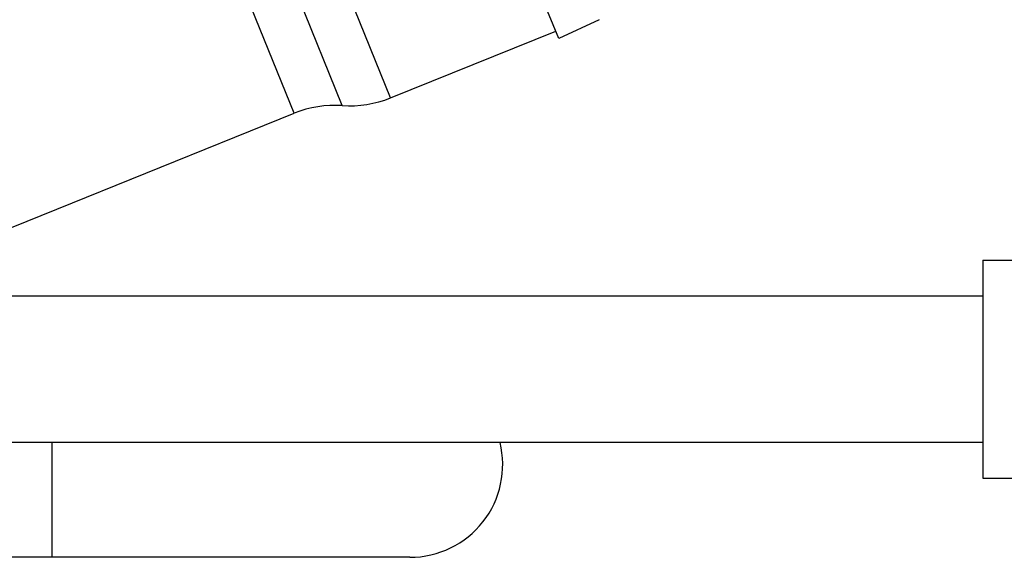
# Model space of a CAD drawing. Units: inches. Extents: x -58 to 58, y -44 to 61.
# Drawn here: x -17 to -11, y -3 to 0 of the extents above; entities that cross this region are included whole.
import ezdxf

# ---------------------------------------------------------------- set-up
doc = ezdxf.new("R2010")
doc.units = ezdxf.units.IN
doc.header["$LTSCALE"] = 1.21
doc.header["$MEASUREMENT"] = 0
doc.layers.get('0').update_dxf_attribs({"linetype": 'CONTINUOUS'})
doc.layers.add('11611', color=7, linetype='CONTINUOUS')

msp = doc.modelspace()

# ---------------------------------------------------------------- linework, layer by layer
at = {"color": 7, "linetype": 'Continuous'}
for p, q in [((-14.7927, -0.3014), (-19.8359, 12.181)), ((-15.0687, -0.3455), (-20.051, 11.986)), ((-14.5167, -0.2573), (-15.2417, 1.5372)), ((-13.3202, 0.1912), (-13.553, 0.0826)), ((-14.5167, -0.2573), (-13.5702, 0.1251)), ((-17.4719, -1.3165), (-15.0687, -0.3455)), ((-11.1235, -1.1887), (-10.811, -1.1887)), ((-11.1235, -1.1887), (-11.1235, -2.4387)), ((-11.1235, -1.3937), (-17.7362, -1.3937)), ((-11.1235, -2.2337), (-19.1235, -2.2337)), ((-16.457, -2.2337), (-16.457, -2.8918)), ((-11.1235, -2.4387), (-10.811, -2.4387)), ((-14.4048, -2.8918), (-16.9825, -2.8918))]:
    msp.add_line(p, q, dxfattribs=at)
for centre, radius, start, end in [((-14.7508, 0.3222), 0.625, 266.1581, 292), ((-14.8346, -0.925), 0.625, 86.1581, 112), ((-14.4048, -2.3606), 0.5312, 270, 13.8656)]:
    msp.add_arc(centre, radius, start, end, dxfattribs=at)
at = {"layer": '11611', "color": 7, "linetype": 'Continuous'}
msp.add_line((-13.553, 0.0826), (-18.2008, 11.5863), dxfattribs=at)

doc.saveas('drawing.dxf')
